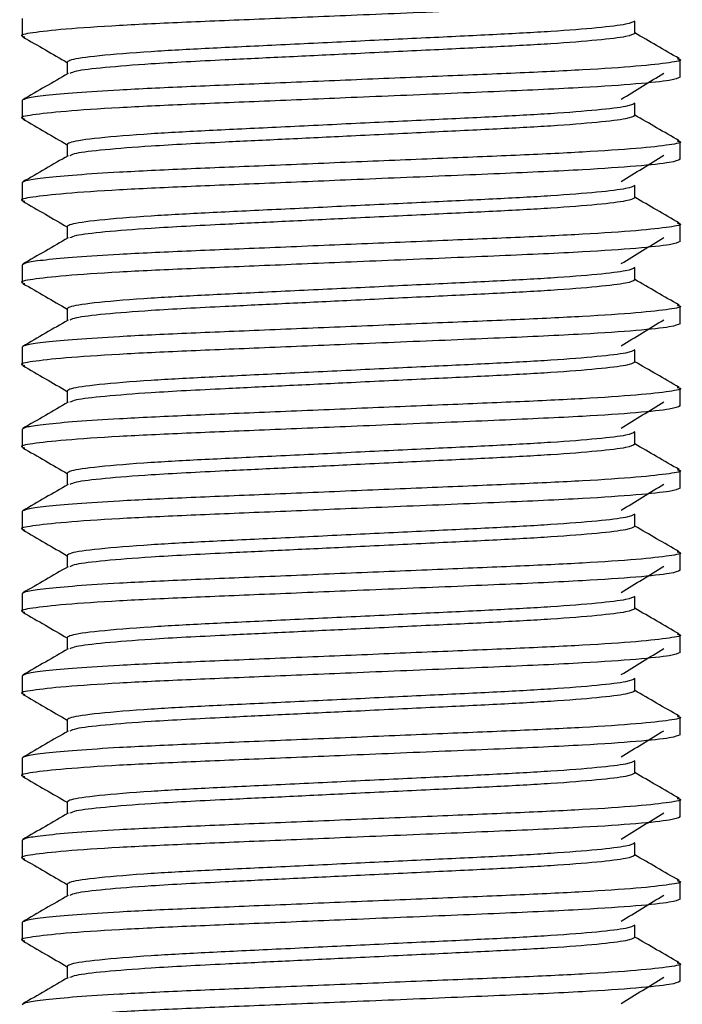
# Model space of a CAD drawing. Units: millimetres. Extents: x 10 to 287, y 10 to 410.
# Drawn here: x 226 to 234, y 286 to 298 of the extents above; entities that cross this region are included whole.
import ezdxf

# ---------------------------------------------------------------- set-up
doc = ezdxf.new("R2010")
doc.units = ezdxf.units.MM

msp = doc.modelspace()

# ---------------------------------------------------------------- linework, layer by layer
at = {"color": 7, "linetype": 'Continuous', "lineweight": 25}
for p, q in [((226.2824, 298.2465), (226.2824, 298.0316)), ((233.7324, 298.0641), (233.7324, 298.2141)), ((226.8324, 297.7141), (226.8324, 297.5695)), ((234.2824, 297.5316), (234.2824, 297.7465)), ((226.2824, 297.2465), (226.2824, 297.0316)), ((233.7324, 297.0641), (233.7324, 297.2141)), ((234.2824, 296.5316), (234.2824, 296.7465)), ((226.8324, 296.7141), (226.8324, 296.5695)), ((226.2824, 296.2465), (226.2824, 296.0316)), ((233.7324, 296.0641), (233.7324, 296.2141)), ((226.8324, 295.7141), (226.8324, 295.5695)), ((234.2824, 295.5316), (234.2824, 295.7465)), ((226.2824, 295.2465), (226.2824, 295.0316)), ((233.7324, 295.0641), (233.7324, 295.2141)), ((226.8324, 294.7141), (226.8324, 294.5695)), ((234.2824, 294.5316), (234.2824, 294.7465)), ((226.2824, 294.2465), (226.2824, 294.0316)), ((233.7324, 294.0641), (233.7324, 294.2141)), ((234.2824, 293.5316), (234.2824, 293.7465)), ((226.8324, 293.7141), (226.8324, 293.5695)), ((226.2824, 293.2465), (226.2824, 293.0316)), ((233.7324, 293.0641), (233.7324, 293.2141)), ((226.8324, 292.7141), (226.8324, 292.5695)), ((234.2824, 292.5316), (234.2824, 292.7465)), ((226.2824, 292.2465), (226.2824, 292.0316)), ((233.7324, 292.0641), (233.7324, 292.2141)), ((226.8324, 291.7141), (226.8324, 291.5695)), ((234.2824, 291.5316), (234.2824, 291.7465)), ((226.2824, 291.2465), (226.2824, 291.0316)), ((233.7324, 291.0641), (233.7324, 291.2141)), ((234.2824, 290.5316), (234.2824, 290.7465)), ((226.8324, 290.7141), (226.8324, 290.5695)), ((226.2824, 290.2465), (226.2824, 290.0316)), ((233.7324, 290.0641), (233.7324, 290.2141)), ((226.8324, 289.7141), (226.8324, 289.5695)), ((234.2824, 289.5316), (234.2824, 289.7465)), ((226.2824, 289.2465), (226.2824, 289.0316)), ((233.7324, 289.0641), (233.7324, 289.2141)), ((226.8324, 288.7141), (226.8324, 288.5695)), ((234.2824, 288.5316), (234.2824, 288.7465)), ((226.2824, 288.2465), (226.2824, 288.0316)), ((233.7324, 288.0641), (233.7324, 288.2141)), ((234.2824, 287.5316), (234.2824, 287.7465)), ((226.8324, 287.7141), (226.8324, 287.5695)), ((226.2824, 287.2465), (226.2824, 287.0316)), ((233.7324, 287.0641), (233.7324, 287.2141)), ((226.8324, 286.7141), (226.8324, 286.5695)), ((234.2824, 286.5316), (234.2824, 286.7465))]:
    msp.add_line(p, q, dxfattribs=at)
for points, knots in [([(234.2824, 298.5316), (234.2567, 298.5187), (234.2045, 298.4924), (233.7843, 298.4483), (233.0954, 298.401), (232.1127, 298.3572), (231.1063, 298.316), (230.1295, 298.2753), (229.2289, 298.2375), (228.26, 298.1983), (227.4269, 298.1591), (226.7734, 298.115), (226.3862, 298.0707), (226.2378, 298.0415), (226.3026, 298.025), (226.3157, 298.0216)], [0, 0, 0, 0, 0.0802379, 0.1633157, 0.2463934, 0.3436327, 0.4426554, 0.4897777, 0.5728555, 0.6530934, 0.7333313, 0.816409, 0.8994868, 0.9797247, 1, 1, 1, 1]), ([(233.7324, 298.2141), (233.7103, 298.2012), (233.6652, 298.1749), (233.3028, 298.1307), (232.7468, 298.0866), (232.0263, 298.0474), (231.1909, 298.0082), (230.2824, 297.9641), (229.3739, 297.9199), (228.5384, 297.8807), (227.7788, 297.8394), (227.1781, 297.7902), (226.8713, 297.7464), (226.8427, 297.7226), (226.8324, 297.7141)], [0, 0, 0, 0, 0.0818924, 0.1666866, 0.2514808, 0.3333733, 0.4152657, 0.5000599, 0.5848541, 0.6667465, 0.748639, 0.8470487, 0.944814, 1, 1, 1, 1]), ([(233.7324, 298.0641), (233.7103, 298.0512), (233.6652, 298.0249), (233.3028, 297.9807), (232.7468, 297.9366), (232.0263, 297.8974), (231.1909, 297.8582), (230.3207, 297.8159), (229.4864, 297.7755), (228.6378, 297.735), (227.8615, 297.6952), (227.2645, 297.6474), (226.9258, 297.6073), (226.8828, 297.5847), (226.8652, 297.5755)], [0, 0, 0, 0, 0.0838752, 0.1707223, 0.2575695, 0.3414447, 0.4253198, 0.512167, 0.5881078, 0.6620457, 0.7667031, 0.8535503, 0.9403974, 1, 1, 1, 1]), ([(234.2732, 297.7565), (234.1814, 297.8096), (234.0011, 297.9139), (233.8209, 298.0183), (233.7324, 298.0695)], [0, 0, 0, 0, 0.5090305, 1, 1, 1, 1]), ([(226.2907, 298.0222), (226.3826, 297.969), (226.5632, 297.8645), (226.7438, 297.7599), (226.8324, 297.7086)], [0, 0, 0, 0, 0.5090846, 1, 1, 1, 1]), ([(234.2475, 297.757), (234.2613, 297.7535), (234.3271, 297.7368), (234.1788, 297.7074), (233.7913, 297.6632), (233.1379, 297.6191), (232.3048, 297.5799), (231.3356, 297.5407), (230.2824, 297.4965), (229.2291, 297.4524), (228.2602, 297.4132), (227.494, 297.3772), (226.9289, 297.3405), (226.555, 297.307), (226.3243, 297.2749), (226.2962, 297.2559), (226.2824, 297.2465)], [0, 0, 0, 0, 0.0212547, 0.1013732, 0.1843272, 0.2672813, 0.3473997, 0.4275181, 0.5104722, 0.5934262, 0.6735446, 0.753663, 0.8167727, 0.8802923, 0.9411135, 1, 1, 1, 1]), ([(226.8422, 297.5752), (226.7503, 297.522), (226.5665, 297.4155), (226.3826, 297.3092), (226.2907, 297.256)], [0, 0, 0, 0, 0.4999266, 1, 1, 1, 1]), ([(233.568, 297.2621), (233.6545, 297.3151), (233.8276, 297.4212), (234.0003, 297.5273), (234.0867, 297.5803)], [0, 0, 0, 0, 0.4999862, 1, 1, 1, 1]), ([(234.2824, 297.5316), (234.2567, 297.5187), (234.2045, 297.4924), (233.7843, 297.4483), (233.0954, 297.401), (232.1127, 297.3572), (231.1063, 297.316), (230.1295, 297.2753), (229.2289, 297.2375), (228.26, 297.1983), (227.4269, 297.1591), (226.7734, 297.115), (226.3862, 297.0707), (226.2378, 297.0415), (226.3026, 297.025), (226.3157, 297.0216)], [0, 0, 0, 0, 0.0802379, 0.1633157, 0.2463934, 0.3436327, 0.4426554, 0.4897778, 0.5728555, 0.6530934, 0.7333313, 0.816409, 0.8994868, 0.9797247, 1, 1, 1, 1]), ([(233.7324, 297.2141), (233.7103, 297.2012), (233.6652, 297.1749), (233.3028, 297.1307), (232.7468, 297.0866), (232.0263, 297.0474), (231.1909, 297.0082), (230.2824, 296.9641), (229.3739, 296.9199), (228.5384, 296.8807), (227.7788, 296.8394), (227.1781, 296.7902), (226.8713, 296.7464), (226.8427, 296.7226), (226.8324, 296.7141)], [0, 0, 0, 0, 0.0818925, 0.1666866, 0.2514808, 0.3333733, 0.4152657, 0.5000599, 0.5848541, 0.6667466, 0.748639, 0.8470487, 0.944814, 1, 1, 1, 1]), ([(226.2907, 297.0222), (226.3826, 296.969), (226.5632, 296.8645), (226.7438, 296.7599), (226.8324, 296.7086)], [0, 0, 0, 0, 0.5090846, 1, 1, 1, 1]), ([(233.7324, 297.0641), (233.7103, 297.0512), (233.6652, 297.0249), (233.3028, 296.9807), (232.7468, 296.9366), (232.0263, 296.8974), (231.1909, 296.8582), (230.3207, 296.8159), (229.4864, 296.7755), (228.6378, 296.735), (227.8615, 296.6952), (227.2645, 296.6474), (226.9258, 296.6073), (226.8828, 296.5847), (226.8652, 296.5755)], [0, 0, 0, 0, 0.0838752, 0.1707223, 0.2575695, 0.3414447, 0.4253198, 0.512167, 0.5881078, 0.6620457, 0.7667031, 0.8535503, 0.9403974, 1, 1, 1, 1]), ([(234.2732, 296.7565), (234.1814, 296.8096), (234.0011, 296.9139), (233.8209, 297.0183), (233.7324, 297.0695)], [0, 0, 0, 0, 0.5090305, 1, 1, 1, 1]), ([(234.2475, 296.757), (234.2613, 296.7535), (234.3271, 296.7368), (234.1788, 296.7074), (233.7913, 296.6632), (233.1379, 296.6191), (232.3048, 296.5799), (231.3356, 296.5407), (230.2824, 296.4965), (229.2291, 296.4524), (228.2602, 296.4132), (227.494, 296.3772), (226.9289, 296.3405), (226.555, 296.307), (226.3243, 296.275), (226.2962, 296.2559), (226.2824, 296.2465)], [0, 0, 0, 0, 0.0212547, 0.1013731, 0.1843272, 0.2672813, 0.3473997, 0.4275181, 0.5104721, 0.5934262, 0.6735446, 0.753663, 0.8167727, 0.8802923, 0.9411135, 1, 1, 1, 1]), ([(234.2824, 296.5316), (234.2567, 296.5187), (234.2045, 296.4924), (233.7843, 296.4483), (233.0954, 296.401), (232.1127, 296.3572), (231.1063, 296.316), (230.1295, 296.2752), (229.2289, 296.2375), (228.26, 296.1983), (227.4269, 296.1591), (226.7734, 296.115), (226.3862, 296.0707), (226.2378, 296.0415), (226.3026, 296.025), (226.3157, 296.0216)], [0, 0, 0, 0, 0.0802379, 0.1633157, 0.2463934, 0.3436327, 0.4426554, 0.4897778, 0.5728555, 0.6530934, 0.7333313, 0.816409, 0.8994868, 0.9797247, 1, 1, 1, 1]), ([(226.8422, 296.5752), (226.7503, 296.522), (226.5665, 296.4155), (226.3826, 296.3092), (226.2907, 296.256)], [0, 0, 0, 0, 0.4999295, 1, 1, 1, 1]), ([(233.568, 296.2621), (233.6545, 296.3151), (233.8276, 296.4212), (234.0003, 296.5272), (234.0867, 296.5803)], [0, 0, 0, 0, 0.4999862, 1, 1, 1, 1]), ([(233.7324, 296.2141), (233.7103, 296.2012), (233.6652, 296.1749), (233.3028, 296.1307), (232.7468, 296.0866), (232.0263, 296.0474), (231.1909, 296.0082), (230.2824, 295.9641), (229.3739, 295.9199), (228.5384, 295.8807), (227.7788, 295.8394), (227.1781, 295.7902), (226.8713, 295.7464), (226.8427, 295.7226), (226.8324, 295.7141)], [0, 0, 0, 0, 0.0818925, 0.1666866, 0.2514808, 0.3333733, 0.4152657, 0.5000599, 0.5848541, 0.6667465, 0.748639, 0.8470487, 0.9448139, 1, 1, 1, 1]), ([(226.2907, 296.0221), (226.3826, 295.969), (226.5632, 295.8645), (226.7438, 295.7599), (226.8324, 295.7086)], [0, 0, 0, 0, 0.5090876, 1, 1, 1, 1]), ([(233.7324, 296.0641), (233.7103, 296.0512), (233.6652, 296.0249), (233.3028, 295.9807), (232.7468, 295.9366), (232.0263, 295.8974), (231.1909, 295.8582), (230.3207, 295.8159), (229.4864, 295.7755), (228.6378, 295.735), (227.8615, 295.6952), (227.2645, 295.6474), (226.9258, 295.6073), (226.8828, 295.5847), (226.8652, 295.5755)], [0, 0, 0, 0, 0.0838752, 0.1707223, 0.2575695, 0.3414446, 0.4253198, 0.512167, 0.5881078, 0.6620457, 0.7667031, 0.8535503, 0.9403974, 1, 1, 1, 1]), ([(234.2732, 295.7565), (234.1814, 295.8096), (234.0011, 295.9139), (233.8209, 296.0183), (233.7324, 296.0695)], [0, 0, 0, 0, 0.5090275, 1, 1, 1, 1]), ([(234.2475, 295.757), (234.2613, 295.7535), (234.3271, 295.7368), (234.1788, 295.7074), (233.7913, 295.6632), (233.1379, 295.6191), (232.3048, 295.5799), (231.3356, 295.5407), (230.2824, 295.4965), (229.2291, 295.4524), (228.2602, 295.4132), (227.494, 295.3772), (226.9289, 295.3405), (226.555, 295.307), (226.3243, 295.2749), (226.2962, 295.2559), (226.2824, 295.2465)], [0, 0, 0, 0, 0.0212548, 0.1013732, 0.1843272, 0.2672813, 0.3473997, 0.4275181, 0.5104722, 0.5934262, 0.6735446, 0.753663, 0.8167727, 0.8802923, 0.9411135, 1, 1, 1, 1]), ([(234.2824, 295.5316), (234.2567, 295.5187), (234.2045, 295.4924), (233.7843, 295.4483), (233.0954, 295.401), (232.1127, 295.3572), (231.1063, 295.316), (230.1295, 295.2753), (229.2289, 295.2375), (228.26, 295.1983), (227.4269, 295.1591), (226.7734, 295.115), (226.3862, 295.0707), (226.2378, 295.0415), (226.3026, 295.025), (226.3157, 295.0216)], [0, 0, 0, 0, 0.0802379, 0.1633157, 0.2463934, 0.3436327, 0.4426554, 0.4897777, 0.5728555, 0.6530934, 0.7333313, 0.816409, 0.8994868, 0.9797247, 1, 1, 1, 1]), ([(226.8422, 295.5752), (226.7503, 295.522), (226.5665, 295.4155), (226.3826, 295.3092), (226.2907, 295.256)], [0, 0, 0, 0, 0.4999266, 1, 1, 1, 1]), ([(233.568, 295.2621), (233.6545, 295.3151), (233.8276, 295.4212), (234.0003, 295.5273), (234.0867, 295.5803)], [0, 0, 0, 0, 0.49999206, 1, 1, 1, 1]), ([(233.7324, 295.2141), (233.7103, 295.2012), (233.6652, 295.1749), (233.3028, 295.1307), (232.7468, 295.0866), (232.0263, 295.0474), (231.1909, 295.0082), (230.2824, 294.9641), (229.3739, 294.9199), (228.5384, 294.8807), (227.7788, 294.8394), (227.1781, 294.7902), (226.8713, 294.7464), (226.8427, 294.7226), (226.8324, 294.7141)], [0, 0, 0, 0, 0.0818924, 0.1666866, 0.2514808, 0.3333732, 0.4152657, 0.5000599, 0.5848541, 0.6667465, 0.748639, 0.8470487, 0.9448139, 1, 1, 1, 1]), ([(233.7324, 295.0641), (233.7103, 295.0512), (233.6652, 295.0249), (233.3028, 294.9807), (232.7468, 294.9366), (232.0263, 294.8974), (231.1909, 294.8582), (230.3207, 294.8159), (229.4864, 294.7755), (228.6378, 294.735), (227.8615, 294.6952), (227.2645, 294.6474), (226.9258, 294.6073), (226.8828, 294.5847), (226.8652, 294.5755)], [0, 0, 0, 0, 0.0838752, 0.1707223, 0.2575695, 0.3414446, 0.4253198, 0.512167, 0.5881078, 0.6620457, 0.7667031, 0.8535503, 0.9403974, 1, 1, 1, 1]), ([(234.2732, 294.7565), (234.1814, 294.8096), (234.0011, 294.9139), (233.8209, 295.0183), (233.7324, 295.0695)], [0, 0, 0, 0, 0.5090335, 1, 1, 1, 1]), ([(226.2907, 295.0222), (226.3826, 294.969), (226.5632, 294.8645), (226.7438, 294.76), (226.8324, 294.7086)], [0, 0, 0, 0, 0.5090846, 1, 1, 1, 1]), ([(234.2475, 294.757), (234.2613, 294.7535), (234.3271, 294.7368), (234.1788, 294.7074), (233.7913, 294.6632), (233.1379, 294.6191), (232.3048, 294.5799), (231.3356, 294.5406), (230.2824, 294.4965), (229.2291, 294.4524), (228.2602, 294.4132), (227.494, 294.3772), (226.9289, 294.3405), (226.555, 294.307), (226.3243, 294.2749), (226.2962, 294.2559), (226.2824, 294.2465)], [0, 0, 0, 0, 0.02125475, 0.10137316, 0.18432723, 0.26728127, 0.34739969, 0.42751811, 0.51047217, 0.59342622, 0.67354463, 0.75366304, 0.81677271, 0.88029232, 0.94111355, 1, 1, 1, 1]), ([(226.8422, 294.5752), (226.7503, 294.522), (226.5665, 294.4155), (226.3826, 294.3092), (226.2907, 294.256)], [0, 0, 0, 0, 0.4999266, 1, 1, 1, 1]), ([(233.568, 294.2621), (233.6545, 294.3151), (233.8276, 294.4212), (234.0003, 294.5272), (234.0867, 294.5803)], [0, 0, 0, 0, 0.4999891, 1, 1, 1, 1]), ([(234.2824, 294.5316), (234.2567, 294.5187), (234.2045, 294.4924), (233.7843, 294.4483), (233.0954, 294.401), (232.1127, 294.3572), (231.1063, 294.316), (230.1295, 294.2753), (229.2289, 294.2375), (228.26, 294.1983), (227.4269, 294.1591), (226.7734, 294.115), (226.3862, 294.0707), (226.2378, 294.0415), (226.3026, 294.025), (226.3157, 294.0216)], [0, 0, 0, 0, 0.0802379, 0.1633156, 0.2463934, 0.3436326, 0.4426554, 0.4897777, 0.5728555, 0.6530934, 0.7333313, 0.816409, 0.8994868, 0.9797247, 1, 1, 1, 1]), ([(233.7324, 294.2141), (233.7103, 294.2012), (233.6652, 294.1749), (233.3028, 294.1307), (232.7468, 294.0866), (232.0263, 294.0474), (231.1909, 294.0082), (230.2824, 293.9641), (229.3739, 293.9199), (228.5384, 293.8807), (227.7788, 293.8394), (227.1781, 293.7902), (226.8713, 293.7464), (226.8427, 293.7226), (226.8324, 293.7141)], [0, 0, 0, 0, 0.0818924, 0.1666866, 0.2514808, 0.3333733, 0.4152657, 0.5000599, 0.5848541, 0.6667465, 0.748639, 0.8470487, 0.944814, 1, 1, 1, 1]), ([(226.2907, 294.0222), (226.3826, 293.969), (226.5632, 293.8645), (226.7438, 293.7599), (226.8324, 293.7086)], [0, 0, 0, 0, 0.5090846, 1, 1, 1, 1]), ([(233.7324, 294.0641), (233.7103, 294.0512), (233.6652, 294.0249), (233.3028, 293.9807), (232.7468, 293.9366), (232.0263, 293.8974), (231.1909, 293.8582), (230.3207, 293.8159), (229.4864, 293.7755), (228.6378, 293.735), (227.8615, 293.6952), (227.2645, 293.6474), (226.9258, 293.6073), (226.8828, 293.5847), (226.8652, 293.5755)], [0, 0, 0, 0, 0.0838752, 0.1707223, 0.2575695, 0.3414447, 0.4253198, 0.512167, 0.5881078, 0.6620457, 0.7667031, 0.8535503, 0.9403974, 1, 1, 1, 1]), ([(234.2732, 293.7565), (234.1814, 293.8096), (234.0011, 293.9139), (233.8209, 294.0183), (233.7324, 294.0695)], [0, 0, 0, 0, 0.5090305, 1, 1, 1, 1]), ([(234.2475, 293.757), (234.2613, 293.7535), (234.3271, 293.7368), (234.1788, 293.7074), (233.7913, 293.6632), (233.1379, 293.6191), (232.3048, 293.5799), (231.3356, 293.5407), (230.2824, 293.4965), (229.2291, 293.4524), (228.2602, 293.4132), (227.494, 293.3772), (226.9289, 293.3405), (226.555, 293.307), (226.3243, 293.2749), (226.2962, 293.2559), (226.2824, 293.2465)], [0, 0, 0, 0, 0.0212547, 0.1013732, 0.1843272, 0.2672813, 0.3473997, 0.4275181, 0.5104721, 0.5934262, 0.6735446, 0.753663, 0.8167727, 0.8802923, 0.9411135, 1, 1, 1, 1]), ([(234.2824, 293.5316), (234.2567, 293.5187), (234.2045, 293.4924), (233.7843, 293.4483), (233.0954, 293.401), (232.1127, 293.3572), (231.1063, 293.316), (230.1295, 293.2752), (229.2289, 293.2375), (228.26, 293.1983), (227.4269, 293.1591), (226.7734, 293.115), (226.3862, 293.0707), (226.2378, 293.0415), (226.3026, 293.025), (226.3157, 293.0216)], [0, 0, 0, 0, 0.0802379, 0.1633157, 0.2463934, 0.3436327, 0.4426554, 0.4897778, 0.5728555, 0.6530934, 0.7333313, 0.816409, 0.8994868, 0.9797247, 1, 1, 1, 1]), ([(226.8422, 293.5752), (226.7503, 293.522), (226.5665, 293.4155), (226.3826, 293.3092), (226.2907, 293.256)], [0, 0, 0, 0, 0.4999266, 1, 1, 1, 1]), ([(233.568, 293.2621), (233.6545, 293.3151), (233.8276, 293.4212), (234.0003, 293.5273), (234.0867, 293.5803)], [0, 0, 0, 0, 0.4999862, 1, 1, 1, 1]), ([(233.7324, 293.2141), (233.7103, 293.2012), (233.6652, 293.1749), (233.3028, 293.1307), (232.7468, 293.0866), (232.0263, 293.0474), (231.1909, 293.0082), (230.2824, 292.9641), (229.3739, 292.9199), (228.5384, 292.8807), (227.7788, 292.8394), (227.1781, 292.7902), (226.8713, 292.7464), (226.8427, 292.7226), (226.8324, 292.7141)], [0, 0, 0, 0, 0.0818925, 0.1666866, 0.2514808, 0.3333733, 0.4152657, 0.5000599, 0.5848541, 0.6667466, 0.748639, 0.8470487, 0.9448139, 1, 1, 1, 1]), ([(226.2907, 293.0222), (226.3826, 292.969), (226.5632, 292.8645), (226.7438, 292.7599), (226.8324, 292.7086)], [0, 0, 0, 0, 0.5090846, 1, 1, 1, 1]), ([(233.7324, 293.0641), (233.7103, 293.0512), (233.6652, 293.0249), (233.3028, 292.9807), (232.7468, 292.9366), (232.0263, 292.8974), (231.1909, 292.8582), (230.3207, 292.8159), (229.4864, 292.7755), (228.6378, 292.735), (227.8615, 292.6952), (227.2645, 292.6474), (226.9258, 292.6073), (226.8828, 292.5847), (226.8652, 292.5755)], [0, 0, 0, 0, 0.0838752, 0.1707223, 0.2575695, 0.3414447, 0.4253198, 0.512167, 0.5881078, 0.6620457, 0.7667031, 0.8535503, 0.9403974, 1, 1, 1, 1]), ([(234.2732, 292.7565), (234.1814, 292.8096), (234.0011, 292.9139), (233.8209, 293.0183), (233.7324, 293.0695)], [0, 0, 0, 0, 0.5090275, 1, 1, 1, 1]), ([(234.2475, 292.757), (234.2613, 292.7535), (234.3271, 292.7368), (234.1788, 292.7074), (233.7913, 292.6632), (233.1379, 292.6191), (232.3048, 292.5799), (231.3356, 292.5407), (230.2824, 292.4965), (229.2291, 292.4524), (228.2602, 292.4132), (227.494, 292.3772), (226.9289, 292.3405), (226.555, 292.307), (226.3243, 292.275), (226.2962, 292.2559), (226.2824, 292.2465)], [0, 0, 0, 0, 0.0212547, 0.1013731, 0.1843272, 0.2672813, 0.3473997, 0.4275181, 0.5104721, 0.5934262, 0.6735446, 0.753663, 0.8167727, 0.8802923, 0.9411135, 1, 1, 1, 1]), ([(234.2824, 292.5316), (234.2567, 292.5187), (234.2045, 292.4924), (233.7843, 292.4483), (233.0954, 292.401), (232.1127, 292.3572), (231.1063, 292.316), (230.1295, 292.2752), (229.2289, 292.2375), (228.26, 292.1983), (227.4269, 292.1591), (226.7734, 292.115), (226.3862, 292.0707), (226.2378, 292.0415), (226.3026, 292.025), (226.3157, 292.0216)], [0, 0, 0, 0, 0.08023789, 0.16331565, 0.2463934, 0.34363267, 0.4426554, 0.48977776, 0.57285551, 0.65309338, 0.73333128, 0.81640902, 0.89948678, 0.97972467, 1, 1, 1, 1]), ([(226.8422, 292.5752), (226.7503, 292.522), (226.5665, 292.4155), (226.3826, 292.3092), (226.2907, 292.256)], [0, 0, 0, 0, 0.4999295, 1, 1, 1, 1]), ([(233.568, 292.2621), (233.6545, 292.3151), (233.8276, 292.4212), (234.0003, 292.5273), (234.0867, 292.5803)], [0, 0, 0, 0, 0.49999206, 1, 1, 1, 1]), ([(233.7324, 292.2141), (233.7103, 292.2012), (233.6652, 292.1749), (233.3028, 292.1307), (232.7468, 292.0866), (232.0263, 292.0474), (231.1909, 292.0082), (230.2824, 291.9641), (229.3739, 291.9199), (228.5384, 291.8807), (227.7788, 291.8394), (227.1781, 291.7902), (226.8713, 291.7464), (226.8427, 291.7226), (226.8324, 291.7141)], [0, 0, 0, 0, 0.0818925, 0.1666866, 0.2514808, 0.3333733, 0.4152657, 0.5000599, 0.5848541, 0.6667465, 0.748639, 0.8470487, 0.9448139, 1, 1, 1, 1]), ([(233.7324, 292.0641), (233.7103, 292.0512), (233.6652, 292.0249), (233.3028, 291.9807), (232.7468, 291.9366), (232.0263, 291.8974), (231.1909, 291.8582), (230.3207, 291.8159), (229.4864, 291.7755), (228.6378, 291.735), (227.8615, 291.6952), (227.2645, 291.6474), (226.9258, 291.6073), (226.8828, 291.5847), (226.8652, 291.5755)], [0, 0, 0, 0, 0.0838752, 0.1707223, 0.2575695, 0.3414446, 0.4253198, 0.512167, 0.5881078, 0.6620457, 0.7667031, 0.8535503, 0.9403974, 1, 1, 1, 1]), ([(234.2732, 291.7565), (234.1814, 291.8096), (234.0011, 291.9139), (233.8209, 292.0183), (233.7324, 292.0695)], [0, 0, 0, 0, 0.5090305, 1, 1, 1, 1]), ([(226.2907, 292.0222), (226.3826, 291.969), (226.5632, 291.8645), (226.7438, 291.7599), (226.8324, 291.7086)], [0, 0, 0, 0, 0.5090846, 1, 1, 1, 1]), ([(234.2475, 291.757), (234.2613, 291.7535), (234.3271, 291.7368), (234.1788, 291.7074), (233.7913, 291.6632), (233.1379, 291.6191), (232.3048, 291.5799), (231.3356, 291.5407), (230.2824, 291.4965), (229.2291, 291.4524), (228.2602, 291.4132), (227.494, 291.3772), (226.9289, 291.3405), (226.555, 291.307), (226.3243, 291.2749), (226.2962, 291.2559), (226.2824, 291.2465)], [0, 0, 0, 0, 0.0212547, 0.1013732, 0.1843272, 0.2672813, 0.3473997, 0.4275181, 0.5104722, 0.5934262, 0.6735446, 0.753663, 0.8167727, 0.8802923, 0.9411135, 1, 1, 1, 1]), ([(226.8422, 291.5752), (226.7503, 291.522), (226.5665, 291.4155), (226.3826, 291.3092), (226.2907, 291.256)], [0, 0, 0, 0, 0.4999295, 1, 1, 1, 1]), ([(233.568, 291.2621), (233.6545, 291.3151), (233.8276, 291.4212), (234.0003, 291.5272), (234.0867, 291.5803)], [0, 0, 0, 0, 0.4999906, 1, 1, 1, 1]), ([(234.2824, 291.5316), (234.2567, 291.5187), (234.2045, 291.4924), (233.7843, 291.4483), (233.0954, 291.401), (232.1127, 291.3572), (231.1063, 291.316), (230.1295, 291.2752), (229.2289, 291.2375), (228.26, 291.1983), (227.4269, 291.1591), (226.7734, 291.115), (226.3862, 291.0707), (226.2378, 291.0415), (226.3026, 291.025), (226.3157, 291.0216)], [0, 0, 0, 0, 0.08023788, 0.16331564, 0.2463934, 0.34363266, 0.44265541, 0.48977775, 0.5728555, 0.65309338, 0.73333127, 0.81640903, 0.89948679, 0.97972467, 1, 1, 1, 1]), ([(233.7324, 291.2141), (233.7103, 291.2012), (233.6652, 291.1749), (233.3028, 291.1307), (232.7468, 291.0866), (232.0263, 291.0474), (231.1909, 291.0082), (230.2824, 290.9641), (229.3739, 290.9199), (228.5384, 290.8807), (227.7788, 290.8394), (227.1781, 290.7902), (226.8713, 290.7464), (226.8427, 290.7226), (226.8324, 290.7141)], [0, 0, 0, 0, 0.08189246, 0.16668664, 0.25148083, 0.33337328, 0.41526573, 0.50005991, 0.5848541, 0.66674654, 0.74863901, 0.84704875, 0.94481395, 1, 1, 1, 1]), ([(226.2907, 291.0222), (226.3826, 290.969), (226.5632, 290.8645), (226.7438, 290.76), (226.8324, 290.7086)], [0, 0, 0, 0, 0.5090831, 1, 1, 1, 1]), ([(233.7324, 291.0641), (233.7103, 291.0512), (233.6652, 291.0249), (233.3028, 290.9807), (232.7468, 290.9366), (232.0263, 290.8974), (231.1909, 290.8582), (230.3207, 290.8159), (229.4864, 290.7755), (228.6378, 290.735), (227.8615, 290.6952), (227.2645, 290.6474), (226.9258, 290.6073), (226.8828, 290.5847), (226.8652, 290.5755)], [0, 0, 0, 0, 0.0838752, 0.1707223, 0.2575695, 0.3414446, 0.4253198, 0.512167, 0.5881078, 0.6620457, 0.7667031, 0.8535503, 0.9403974, 1, 1, 1, 1]), ([(234.2732, 290.7565), (234.1814, 290.8096), (234.0011, 290.9139), (233.8209, 291.0183), (233.7324, 291.0695)], [0, 0, 0, 0, 0.509029, 1, 1, 1, 1]), ([(234.2475, 290.757), (234.2613, 290.7535), (234.3271, 290.7368), (234.1788, 290.7074), (233.7913, 290.6632), (233.1379, 290.6191), (232.3048, 290.5799), (231.3356, 290.5407), (230.2824, 290.4965), (229.2291, 290.4524), (228.2602, 290.4132), (227.494, 290.3772), (226.9289, 290.3405), (226.555, 290.307), (226.3243, 290.2749), (226.2962, 290.2559), (226.2824, 290.2465)], [0, 0, 0, 0, 0.0212547, 0.1013732, 0.1843272, 0.2672813, 0.3473997, 0.4275181, 0.5104722, 0.5934262, 0.6735446, 0.753663, 0.8167727, 0.8802923, 0.9411135, 1, 1, 1, 1]), ([(234.2824, 290.5316), (234.2567, 290.5187), (234.2045, 290.4924), (233.7843, 290.4483), (233.0954, 290.401), (232.1127, 290.3572), (231.1063, 290.316), (230.1295, 290.2753), (229.2289, 290.2375), (228.26, 290.1983), (227.4269, 290.1591), (226.7734, 290.115), (226.3862, 290.0707), (226.2378, 290.0415), (226.3026, 290.025), (226.3157, 290.0216)], [0, 0, 0, 0, 0.0802379, 0.1633157, 0.2463934, 0.3436327, 0.4426554, 0.4897777, 0.5728555, 0.6530934, 0.7333313, 0.816409, 0.8994868, 0.9797247, 1, 1, 1, 1]), ([(226.8422, 290.5752), (226.7503, 290.522), (226.5665, 290.4155), (226.3826, 290.3092), (226.2907, 290.256)], [0, 0, 0, 0, 0.4999266, 1, 1, 1, 1]), ([(233.568, 290.2621), (233.6545, 290.3151), (233.8276, 290.4212), (234.0003, 290.5272), (234.0867, 290.5803)], [0, 0, 0, 0, 0.4999877, 1, 1, 1, 1]), ([(233.7324, 290.2141), (233.7103, 290.2012), (233.6652, 290.1749), (233.3028, 290.1307), (232.7468, 290.0866), (232.0263, 290.0474), (231.1909, 290.0082), (230.2824, 289.9641), (229.3739, 289.9199), (228.5384, 289.8807), (227.7788, 289.8394), (227.1781, 289.7902), (226.8713, 289.7464), (226.8427, 289.7226), (226.8324, 289.7141)], [0, 0, 0, 0, 0.0818924, 0.1666866, 0.2514808, 0.3333733, 0.4152657, 0.5000599, 0.5848541, 0.6667465, 0.748639, 0.8470487, 0.9448139, 1, 1, 1, 1]), ([(226.2907, 290.0222), (226.3826, 289.969), (226.5632, 289.8645), (226.7438, 289.7599), (226.8324, 289.7086)], [0, 0, 0, 0, 0.5090846, 1, 1, 1, 1]), ([(233.7324, 290.0641), (233.7103, 290.0512), (233.6652, 290.0249), (233.3028, 289.9807), (232.7468, 289.9366), (232.0263, 289.8974), (231.1909, 289.8582), (230.3207, 289.8159), (229.4864, 289.7755), (228.6378, 289.735), (227.8615, 289.6952), (227.2645, 289.6474), (226.9258, 289.6073), (226.8828, 289.5847), (226.8652, 289.5755)], [0, 0, 0, 0, 0.0838752, 0.1707223, 0.2575695, 0.3414446, 0.4253198, 0.512167, 0.5881078, 0.6620457, 0.7667031, 0.8535503, 0.9403974, 1, 1, 1, 1]), ([(234.2732, 289.7565), (234.1814, 289.8096), (234.0011, 289.9139), (233.8209, 290.0183), (233.7324, 290.0695)], [0, 0, 0, 0, 0.5090305, 1, 1, 1, 1]), ([(234.2475, 289.757), (234.2613, 289.7535), (234.3271, 289.7368), (234.1788, 289.7074), (233.7913, 289.6632), (233.1379, 289.6191), (232.3048, 289.5799), (231.3356, 289.5407), (230.2824, 289.4965), (229.2291, 289.4524), (228.2602, 289.4132), (227.494, 289.3772), (226.9289, 289.3405), (226.555, 289.307), (226.3243, 289.2749), (226.2962, 289.2559), (226.2824, 289.2465)], [0, 0, 0, 0, 0.0212547, 0.1013732, 0.1843272, 0.2672813, 0.3473997, 0.4275181, 0.5104722, 0.5934262, 0.6735446, 0.753663, 0.8167727, 0.8802923, 0.9411135, 1, 1, 1, 1]), ([(226.8422, 289.5752), (226.7503, 289.522), (226.5665, 289.4155), (226.3826, 289.3092), (226.2907, 289.256)], [0, 0, 0, 0, 0.4999295, 1, 1, 1, 1]), ([(233.568, 289.2621), (233.6545, 289.3151), (233.8276, 289.4212), (234.0003, 289.5272), (234.0867, 289.5803)], [0, 0, 0, 0, 0.4999906, 1, 1, 1, 1]), ([(234.2824, 289.5316), (234.2567, 289.5187), (234.2045, 289.4924), (233.7843, 289.4483), (233.0954, 289.401), (232.1127, 289.3572), (231.1063, 289.316), (230.1295, 289.2752), (229.2289, 289.2375), (228.26, 289.1983), (227.4269, 289.1591), (226.7734, 289.115), (226.3862, 289.0707), (226.2378, 289.0415), (226.3026, 289.025), (226.3157, 289.0216)], [0, 0, 0, 0, 0.08023788, 0.16331564, 0.2463934, 0.34363266, 0.44265541, 0.48977775, 0.5728555, 0.65309338, 0.73333127, 0.81640903, 0.89948679, 0.97972467, 1, 1, 1, 1]), ([(233.7324, 289.2141), (233.7103, 289.2012), (233.6652, 289.1749), (233.3028, 289.1307), (232.7468, 289.0866), (232.0263, 289.0474), (231.1909, 289.0082), (230.2824, 288.9641), (229.3739, 288.9199), (228.5384, 288.8807), (227.7788, 288.8394), (227.1781, 288.7902), (226.8713, 288.7464), (226.8427, 288.7226), (226.8324, 288.7141)], [0, 0, 0, 0, 0.0818925, 0.1666866, 0.2514808, 0.3333733, 0.4152657, 0.5000599, 0.5848541, 0.6667465, 0.748639, 0.8470487, 0.944814, 1, 1, 1, 1]), ([(233.7324, 289.0641), (233.7103, 289.0512), (233.6652, 289.0249), (233.3028, 288.9807), (232.7468, 288.9366), (232.0263, 288.8974), (231.1909, 288.8582), (230.3207, 288.8159), (229.4864, 288.7755), (228.6378, 288.735), (227.8615, 288.6952), (227.2645, 288.6474), (226.9258, 288.6073), (226.8828, 288.5847), (226.8652, 288.5755)], [0, 0, 0, 0, 0.0838752, 0.1707223, 0.2575695, 0.3414446, 0.4253198, 0.512167, 0.5881078, 0.6620457, 0.7667031, 0.8535503, 0.9403974, 1, 1, 1, 1]), ([(234.2732, 288.7565), (234.1814, 288.8096), (234.0011, 288.9139), (233.8209, 289.0183), (233.7324, 289.0695)], [0, 0, 0, 0, 0.509029, 1, 1, 1, 1]), ([(226.2907, 289.0222), (226.3826, 288.969), (226.5632, 288.8645), (226.7438, 288.7599), (226.8324, 288.7086)], [0, 0, 0, 0, 0.5090831, 1, 1, 1, 1]), ([(234.2475, 288.757), (234.2613, 288.7535), (234.3271, 288.7368), (234.1788, 288.7074), (233.7913, 288.6632), (233.1379, 288.6191), (232.3048, 288.5799), (231.3356, 288.5407), (230.2824, 288.4965), (229.2291, 288.4524), (228.2602, 288.4132), (227.494, 288.3772), (226.9289, 288.3405), (226.555, 288.307), (226.3243, 288.2749), (226.2962, 288.2559), (226.2824, 288.2465)], [0, 0, 0, 0, 0.0212547, 0.1013732, 0.1843272, 0.2672813, 0.3473997, 0.4275181, 0.5104722, 0.5934262, 0.6735446, 0.753663, 0.8167727, 0.8802923, 0.9411135, 1, 1, 1, 1]), ([(226.8422, 288.5752), (226.7503, 288.522), (226.5665, 288.4155), (226.3826, 288.3092), (226.2907, 288.256)], [0, 0, 0, 0, 0.499928, 1, 1, 1, 1]), ([(233.568, 288.2621), (233.6545, 288.3151), (233.8276, 288.4212), (234.0003, 288.5272), (234.0867, 288.5803)], [0, 0, 0, 0, 0.4999877, 1, 1, 1, 1]), ([(234.2824, 288.5316), (234.2567, 288.5187), (234.2045, 288.4924), (233.7843, 288.4483), (233.0954, 288.401), (232.1127, 288.3572), (231.1063, 288.316), (230.1295, 288.2753), (229.2289, 288.2375), (228.26, 288.1983), (227.4269, 288.1591), (226.7734, 288.115), (226.3862, 288.0707), (226.2378, 288.0415), (226.3026, 288.025), (226.3157, 288.0216)], [0, 0, 0, 0, 0.0802379, 0.1633157, 0.2463934, 0.3436327, 0.4426554, 0.4897777, 0.5728555, 0.6530934, 0.7333313, 0.816409, 0.8994868, 0.9797247, 1, 1, 1, 1]), ([(233.7324, 288.2141), (233.7103, 288.2012), (233.6652, 288.1749), (233.3028, 288.1307), (232.7468, 288.0866), (232.0263, 288.0474), (231.1909, 288.0082), (230.2824, 287.9641), (229.3739, 287.9199), (228.5384, 287.8807), (227.7788, 287.8394), (227.1781, 287.7902), (226.8713, 287.7464), (226.8427, 287.7226), (226.8324, 287.7141)], [0, 0, 0, 0, 0.08189245, 0.16668663, 0.25148082, 0.33337326, 0.41526572, 0.50005991, 0.58485409, 0.66674653, 0.74863899, 0.84704873, 0.94481394, 1, 1, 1, 1]), ([(226.2907, 288.0222), (226.3826, 287.969), (226.5632, 287.8645), (226.7438, 287.7599), (226.8324, 287.7086)], [0, 0, 0, 0, 0.5090846, 1, 1, 1, 1]), ([(233.7324, 288.0641), (233.7103, 288.0512), (233.6652, 288.0249), (233.3028, 287.9807), (232.7468, 287.9366), (232.0263, 287.8974), (231.1909, 287.8582), (230.3207, 287.8159), (229.4864, 287.7755), (228.6378, 287.735), (227.8615, 287.6952), (227.2645, 287.6474), (226.9258, 287.6073), (226.8828, 287.5847), (226.8652, 287.5755)], [0, 0, 0, 0, 0.0838752, 0.1707223, 0.2575695, 0.3414446, 0.4253198, 0.512167, 0.5881078, 0.6620457, 0.7667031, 0.8535503, 0.9403974, 1, 1, 1, 1]), ([(234.2732, 287.7565), (234.1814, 287.8096), (234.0011, 287.9139), (233.8209, 288.0183), (233.7324, 288.0695)], [0, 0, 0, 0, 0.509029, 1, 1, 1, 1]), ([(234.2475, 287.757), (234.2613, 287.7535), (234.3271, 287.7368), (234.1788, 287.7074), (233.7913, 287.6632), (233.1379, 287.6191), (232.3048, 287.5799), (231.3356, 287.5407), (230.2824, 287.4965), (229.2291, 287.4524), (228.2602, 287.4132), (227.494, 287.3772), (226.9289, 287.3405), (226.555, 287.307), (226.3243, 287.2749), (226.2962, 287.2559), (226.2824, 287.2465)], [0, 0, 0, 0, 0.0212547, 0.1013732, 0.1843272, 0.2672813, 0.3473997, 0.4275181, 0.5104722, 0.5934262, 0.6735446, 0.753663, 0.8167727, 0.8802923, 0.9411135, 1, 1, 1, 1]), ([(234.2824, 287.5316), (234.2567, 287.5187), (234.2045, 287.4924), (233.7843, 287.4483), (233.0954, 287.401), (232.1127, 287.3572), (231.1063, 287.316), (230.1295, 287.2753), (229.2289, 287.2375), (228.26, 287.1983), (227.4269, 287.1591), (226.7734, 287.115), (226.3862, 287.0707), (226.2378, 287.0415), (226.3026, 287.025), (226.3157, 287.0216)], [0, 0, 0, 0, 0.0802379, 0.1633156, 0.2463934, 0.3436327, 0.4426554, 0.4897777, 0.5728555, 0.6530934, 0.7333313, 0.816409, 0.8994868, 0.9797247, 1, 1, 1, 1]), ([(226.8422, 287.5752), (226.7503, 287.522), (226.5665, 287.4155), (226.3826, 287.3092), (226.2907, 287.256)], [0, 0, 0, 0, 0.4999295, 1, 1, 1, 1]), ([(233.568, 287.2621), (233.6545, 287.3151), (233.8276, 287.4212), (234.0003, 287.5273), (234.0867, 287.5803)], [0, 0, 0, 0, 0.4999891, 1, 1, 1, 1]), ([(233.7324, 287.2141), (233.7103, 287.2012), (233.6652, 287.1749), (233.3028, 287.1307), (232.7468, 287.0866), (232.0263, 287.0474), (231.1909, 287.0082), (230.2824, 286.9641), (229.3739, 286.9199), (228.5384, 286.8807), (227.7788, 286.8394), (227.1781, 286.7902), (226.8713, 286.7464), (226.8427, 286.7226), (226.8324, 286.7141)], [0, 0, 0, 0, 0.0818924, 0.1666866, 0.2514808, 0.3333733, 0.4152657, 0.5000599, 0.5848541, 0.6667465, 0.748639, 0.8470487, 0.944814, 1, 1, 1, 1]), ([(226.2907, 287.0222), (226.3826, 286.969), (226.5632, 286.8645), (226.7438, 286.7599), (226.8324, 286.7086)], [0, 0, 0, 0, 0.5090846, 1, 1, 1, 1]), ([(233.7324, 287.0641), (233.7103, 287.0512), (233.6652, 287.0249), (233.3028, 286.9807), (232.7468, 286.9366), (232.0263, 286.8974), (231.1909, 286.8582), (230.3207, 286.8159), (229.4864, 286.7755), (228.6378, 286.735), (227.8615, 286.6952), (227.2645, 286.6474), (226.9258, 286.6073), (226.8828, 286.5847), (226.8652, 286.5755)], [0, 0, 0, 0, 0.08387517, 0.17072232, 0.25756948, 0.34144464, 0.42531981, 0.51216697, 0.58810784, 0.66204569, 0.7667031, 0.85355026, 0.94039741, 1, 1, 1, 1]), ([(234.2732, 286.7565), (234.1814, 286.8096), (234.0011, 286.9139), (233.8209, 287.0183), (233.7324, 287.0695)], [0, 0, 0, 0, 0.509029, 1, 1, 1, 1]), ([(234.2475, 286.757), (234.2613, 286.7535), (234.3271, 286.7368), (234.1788, 286.7074), (233.7913, 286.6632), (233.1379, 286.6191), (232.3048, 286.5799), (231.3356, 286.5407), (230.2824, 286.4965), (229.2291, 286.4524), (228.2602, 286.4132), (227.494, 286.3772), (226.9289, 286.3405), (226.555, 286.307), (226.3243, 286.275), (226.2962, 286.2559), (226.2824, 286.2465)], [0, 0, 0, 0, 0.0212547, 0.1013732, 0.1843272, 0.2672813, 0.3473997, 0.4275181, 0.5104722, 0.5934262, 0.6735446, 0.753663, 0.8167727, 0.8802923, 0.9411135, 1, 1, 1, 1]), ([(226.8422, 286.5752), (226.7503, 286.522), (226.5665, 286.4155), (226.3826, 286.3092), (226.2907, 286.256)], [0, 0, 0, 0, 0.499928, 1, 1, 1, 1]), ([(233.568, 286.2621), (233.6545, 286.3151), (233.8276, 286.4212), (234.0003, 286.5272), (234.0867, 286.5803)], [0, 0, 0, 0, 0.4999877, 1, 1, 1, 1]), ([(234.2824, 286.5316), (234.2567, 286.5187), (234.2045, 286.4924), (233.7843, 286.4483), (233.0954, 286.401), (232.1127, 286.3572), (231.1063, 286.316), (230.1295, 286.2753), (229.2289, 286.2375), (228.26, 286.1983), (227.4269, 286.1591), (226.7734, 286.115), (226.3862, 286.0707), (226.2378, 286.0415), (226.3026, 286.025), (226.3157, 286.0216)], [0, 0, 0, 0, 0.08023788, 0.16331565, 0.2463934, 0.34363267, 0.44265541, 0.48977775, 0.5728555, 0.65309337, 0.73333127, 0.81640902, 0.89948679, 0.97972467, 1, 1, 1, 1])]:
    msp.add_open_spline(points, degree=3, knots=knots, dxfattribs=at)

doc.saveas('drawing.dxf')
